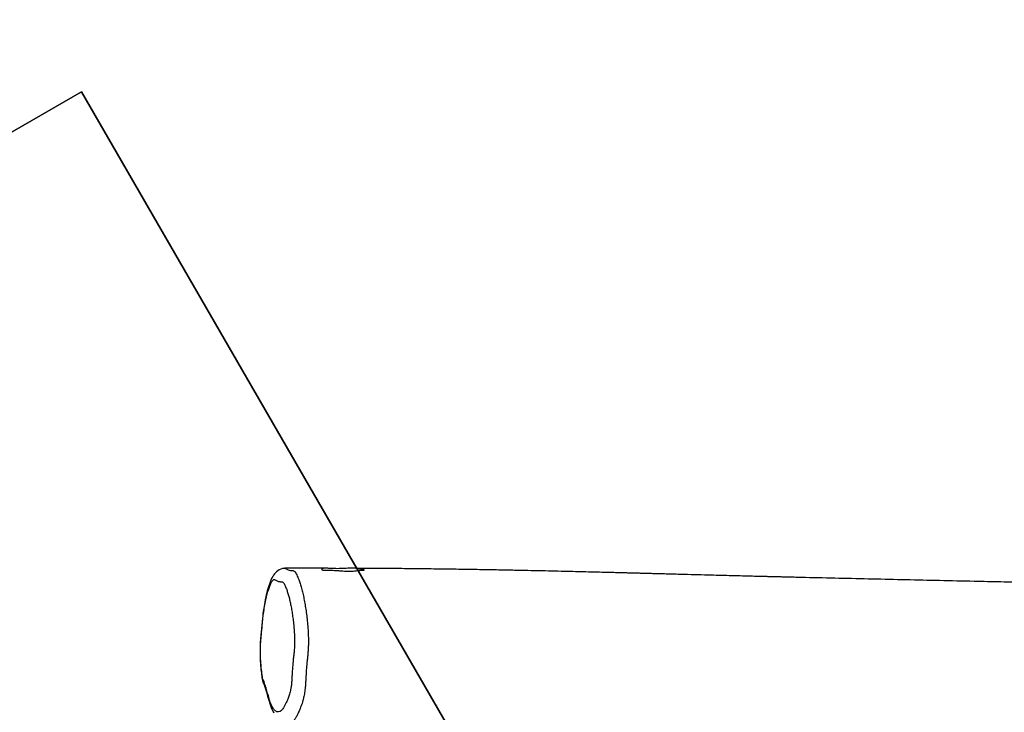
# Model space of a CAD drawing. Units: millimetres. Extents: x -457 to 1215, y 60 to 1041.
# Drawn here: x 465 to 553, y 582 to 644 of the extents above; entities that cross this region are included whole.
import ezdxf

# ---------------------------------------------------------------- set-up
doc = ezdxf.new("R2010")
doc.units = ezdxf.units.MM
doc.header["$LTSCALE"] = 45
doc.header["$PDSIZE"] = -1
doc.layers.add('VP-DIM', color=7, linetype='Continuous')
doc.layers.add('VP-HIC', color=6, linetype='Continuous')
doc.layers.add('VP-EQ', color=7, linetype='Continuous', true_color=0x8a3492)
doc.dimstyles.get("Standard").update_dxf_attribs({"dimtxt": 14, "dimasz": 20, "dimexe": 20, "dimexo": 50, "dimgap": 20, "dimtad": 0, "dimdec": 0, "dimzin": 0, "dimdsep": 46, "dimtxsty": 'Standard', "dimcen": -0.09, "dimadec": 0, "dimazin": 0, "dimtfac": 1, "dimtdec": 4, "dimtofl": 0, "dimtmove": 0, "dimatfit": 3, "dimfxl": 70, "dimfxlon": 1, "dimtolj": 1, "dimtzin": 0, "dimarcsym": 0})

# ---------------------------------------------------------------- blocks, each defined once
blk = doc.blocks.new('*D1297')
at = {"layer": 'Defpoints', "color": 0}
for p in [(378.25, 811.449), (378.25, 467.838), (894.754, 444.083)]:
    blk.add_point(p, dxfattribs=at)
at = {"layer": 'VP-DIM', "color": 0, "lineweight": -2}
for p, q in [((378.25, 741.449), (378.25, 831.449)), ((894.754, 741.449), (894.754, 831.449)), ((398.25, 811.449), (597.835, 811.449)), ((874.754, 811.449), (675.168, 811.449))]:
    blk.add_line(p, q, dxfattribs=at)
at = {"layer": 'VP-DIM', "color": 0}
for points in [[(398.25, 814.782), (398.25, 808.116), (378.25, 811.449)], [(874.754, 808.116), (874.754, 814.782), (894.754, 811.449)]]:
    blk.add_solid(points, dxfattribs=at)
at = {"layer": 'VP-DIM', "color": 0, "insert": (636.502, 811.449), "char_height": 14, "attachment_point": 5}
blk.add_mtext('\\A1;525', dxfattribs=at)
blk = doc.blocks.new('*D1300')
at = {"layer": 'Defpoints', "color": 0}
for p in [(1049.002, 887.691), (1049.002, 447.865), (187.244, 416.517)]:
    blk.add_point(p, dxfattribs=at)
at = {"layer": 'VP-DIM', "color": 0, "lineweight": -2}
for p, q in [((187.244, 817.691), (187.244, 907.691)), ((1049.002, 817.691), (1049.002, 907.691)), ((207.244, 887.691), (599.085, 887.691)), ((1029.002, 887.691), (676.419, 887.691))]:
    blk.add_line(p, q, dxfattribs=at)
at = {"layer": 'VP-DIM', "color": 0}
for points in [[(207.244, 891.024), (207.244, 884.358), (187.244, 887.691)], [(1029.002, 884.358), (1029.002, 891.024), (1049.002, 887.691)]]:
    blk.add_solid(points, dxfattribs=at)
at = {"layer": 'VP-DIM', "color": 0, "insert": (637.752, 887.691), "char_height": 14, "attachment_point": 5}
blk.add_mtext('\\A1;862', dxfattribs=at)
blk = doc.blocks.new('RB1316_')
at = {"color": 0, "linetype": 'Continuous', "lineweight": 25}
for p, q in [((825.022, 117.201), (825.05, 117.199)), ((830.762, 117.203), (830.74, 117.203))]:
    blk.add_line(p, q, dxfattribs=at)
at = {"color": 0, "linetype": 'Continuous', "lineweight": 25, "flags": 128}
blk.add_lwpolyline([(825.05, 117.197), (825, 117.199), (824.827, 117.176), (824.667, 117.13), (824.522, 117.064), (824.393, 116.984), (824.28, 116.894), (824.182, 116.796), (824.096, 116.694), (824.018, 116.587), (823.946, 116.475), (823.881, 116.358), (823.781, 116.146), (823.679, 115.884), (823.567, 115.541), (823.465, 115.178), (823.373, 114.798), (823.287, 114.394), (823.206, 113.962), (823.153, 113.635), (823.105, 113.324), (823.076, 113.126), (823.051, 112.922), (823.034, 112.733), (823.006, 112.405), (822.955, 111.826), (822.894, 111.214), (822.863, 110.889), (822.839, 110.583), (822.821, 110.247), (822.813, 109.913), (822.813, 109.584), (822.822, 109.268), (822.838, 108.939), (822.863, 108.58), (822.897, 108.19), (822.941, 107.775), (822.98, 107.445), (823.029, 107.176), (823.072, 107.023), (823.116, 106.902), (823.149, 106.823), (823.17, 106.774), (823.176, 106.758), (823.177, 106.757), (823.177, 106.757), (823.177, 106.757), (823.177, 106.757), (823.201, 106.693), (823.299, 106.41), (823.394, 106.103), (823.49, 105.772), (823.587, 105.412), (823.708, 105.004), (823.797, 104.757), (823.896, 104.526), (824.036, 104.255)], dxfattribs=at)
at = {"color": 0, "linetype": 'Continuous', "lineweight": 25}
for points, knots in [([(828.576, 117.21), (827.949, 117.21), (826.764, 117.212), (825.58, 117.209), (825.022, 117.208)], [0, 0, 0, 0, 0.528606, 1, 1, 1, 1]), ([(825.05, 117.199), (825.068, 117.2), (825.124, 117.2), (825.212, 117.13), (825.354, 117.045), (825.525, 116.993), (825.692, 117.013), (825.821, 116.984), (825.92, 116.914), (826.014, 116.777), (826.135, 116.553), (826.268, 116.245), (826.406, 115.839), (826.527, 115.427), (826.639, 114.971), (826.745, 114.477), (826.843, 113.953), (826.931, 113.392), (827.008, 112.8), (827.072, 112.169), (827.123, 111.505), (827.142, 110.913), (827.139, 110.429), (827.127, 110.055), (827.105, 109.684), (827.075, 109.334), (827.038, 109.016), (826.989, 108.621), (826.942, 108.06), (826.912, 107.457), (826.889, 106.937), (826.856, 106.513), (826.8, 106.069), (826.726, 105.67), (826.646, 105.353), (826.54, 105.025), (826.417, 104.689), (826.27, 104.331), (826.129, 104.037), (825.981, 103.776), (825.839, 103.58), (825.707, 103.452), (825.584, 103.376), (825.486, 103.34), (825.429, 103.345), (825.414, 103.346)], [0, 0, 0, 0, 0.008885, 0.027934, 0.046986, 0.085075, 0.117394, 0.133689, 0.149931, 0.167033, 0.184163, 0.219267, 0.24645, 0.273636, 0.301572, 0.329521, 0.358063, 0.3866, 0.415921, 0.44524, 0.47605, 0.507486, 0.523869, 0.540251, 0.557262, 0.574275, 0.588833, 0.603403, 0.632482, 0.667477, 0.685001, 0.70248, 0.725866, 0.749931, 0.76675, 0.783576, 0.818101, 0.845512, 0.872918, 0.900862, 0.928781, 0.949754, 0.970726, 0.992314, 1, 1, 1, 1]), ([(829.744, 117.17), (829.846, 117.171), (830.053, 117.173), (830.37, 117.187), (830.686, 117.203), (830.987, 117.211), (831.27, 117.206), (831.517, 117.172), (831.726, 117.133), (831.897, 117.102), (832.03, 117.075), (832.113, 117.057), (832.143, 117.047), (832.119, 117.046), (832.042, 117.053), (831.917, 117.04), (831.744, 117.02), (831.532, 116.995), (831.28, 116.968), (830.999, 116.949), (830.694, 116.944), (830.382, 116.953), (830.066, 116.974), (829.758, 116.998), (829.457, 117.019), (829.177, 117.033), (828.925, 117.038), (828.713, 117.028), (828.541, 117.035), (828.419, 117.049), (828.346, 117.073), (828.326, 117.106), (828.358, 117.144), (828.441, 117.192), (828.578, 117.215), (828.759, 117.214), (828.974, 117.2), (829.209, 117.185), (829.467, 117.173), (829.651, 117.171), (829.744, 117.17)], [0, 0, 0, 0, 0.026123, 0.053002, 0.079186, 0.106121, 0.132324, 0.159397, 0.184209, 0.209641, 0.23626, 0.263673, 0.289937, 0.316972, 0.343051, 0.369893, 0.395875, 0.422587, 0.44899, 0.47616, 0.502444, 0.529535, 0.555144, 0.58145, 0.607861, 0.635045, 0.661312, 0.688355, 0.714543, 0.741503, 0.767513, 0.794262, 0.820554, 0.847581, 0.874326, 0.902021, 0.926507, 0.951602, 0.975513, 1, 1, 1, 1]), ([(929.068, 115.398), (928.866, 115.398), (928.535, 115.398), (928.096, 115.397), (927.771, 115.397), (927.508, 115.398), (927.303, 115.398), (927.11, 115.398), (926.877, 115.398), (926.555, 115.399), (926.161, 115.399), (925.486, 115.401), (924.57, 115.404), (923.401, 115.41), (922.196, 115.417), (920.92, 115.427), (919.563, 115.438), (918.359, 115.45), (917.36, 115.46), (916.627, 115.469), (915.986, 115.476), (915.443, 115.483), (914.998, 115.488), (914.666, 115.493), (914.429, 115.496), (914.233, 115.498), (914, 115.501), (913.694, 115.505), (913.318, 115.511), (912.793, 115.518), (912.101, 115.528), (911.221, 115.541), (910.261, 115.556), (909.092, 115.575), (907.773, 115.597), (906.342, 115.623), (904.992, 115.648), (903.722, 115.672), (902.52, 115.696), (901.401, 115.719), (900.378, 115.74), (899.549, 115.758), (898.893, 115.772), (898.39, 115.782), (897.941, 115.791), (897.582, 115.799), (897.315, 115.804), (897.1, 115.809), (896.868, 115.814), (896.545, 115.821), (896.112, 115.83), (895.555, 115.841), (894.899, 115.855), (894.144, 115.871), (893.306, 115.888), (892.42, 115.907), (891.006, 115.937), (889.094, 115.978), (886.455, 116.035), (883.626, 116.097), (880.598, 116.165), (877.597, 116.233), (874.597, 116.303), (872.365, 116.355), (870.936, 116.389), (870.345, 116.403), (869.854, 116.415), (869.464, 116.424), (869.186, 116.431), (868.992, 116.436), (868.821, 116.44), (868.603, 116.445), (868.32, 116.452), (867.902, 116.462), (867.357, 116.475), (866.68, 116.492), (865.951, 116.511), (865.168, 116.53), (864.305, 116.553), (863.337, 116.578), (862.241, 116.607), (861.016, 116.639), (859.968, 116.668), (859.134, 116.691), (858.553, 116.706), (857.989, 116.722), (857.478, 116.735), (857.049, 116.746), (856.706, 116.756), (856.439, 116.763), (856.212, 116.769), (856.016, 116.774), (855.846, 116.778), (855.691, 116.782), (855.512, 116.787), (855.282, 116.793), (854.93, 116.802), (854.428, 116.815), (853.753, 116.832), (852.992, 116.851), (852.158, 116.872), (851.261, 116.894), (850.267, 116.918), (849.177, 116.943), (848, 116.97), (846.735, 116.997), (845.385, 117.024), (843.944, 117.052), (842.4, 117.08), (840.754, 117.107), (839.005, 117.132), (837.161, 117.155), (835.223, 117.175), (833.239, 117.191), (831.902, 117.198), (831.241, 117.202)], [0, 0, 0, 0, 0.00622, 0.010198, 0.013536, 0.016234, 0.018291, 0.019859, 0.022151, 0.025461, 0.029745, 0.034247, 0.046178, 0.05782, 0.070033, 0.083058, 0.096894, 0.111541, 0.119926, 0.127454, 0.133986, 0.139521, 0.144058, 0.147598, 0.149681, 0.151307, 0.153605, 0.15679, 0.160654, 0.165087, 0.172802, 0.181796, 0.191939, 0.202083, 0.217471, 0.232185, 0.245733, 0.258655, 0.270949, 0.28241, 0.292807, 0.30214, 0.307715, 0.312827, 0.317476, 0.321402, 0.323762, 0.325631, 0.327935, 0.330834, 0.335489, 0.341149, 0.347814, 0.355484, 0.364159, 0.373351, 0.382484, 0.407292, 0.431647, 0.46298, 0.493582, 0.524076, 0.554648, 0.585298, 0.592362, 0.598398, 0.603405, 0.607384, 0.610335, 0.611933, 0.613333, 0.615578, 0.61865, 0.622014, 0.628436, 0.635387, 0.642868, 0.65088, 0.659506, 0.669448, 0.680714, 0.693303, 0.707217, 0.713045, 0.719077, 0.725156, 0.730464, 0.734885, 0.738419, 0.741072, 0.743191, 0.745475, 0.747142, 0.748488, 0.750318, 0.752678, 0.755569, 0.761184, 0.768109, 0.776344, 0.784552, 0.793747, 0.803929, 0.815097, 0.827251, 0.840149, 0.853998, 0.868798, 0.88455, 0.901567, 0.91957, 0.93856, 0.958538, 0.979505, 1, 1, 1, 1]), ([(823.59, 105.658), (823.601, 105.617), (823.637, 105.485), (823.702, 105.279), (823.788, 105.052), (823.88, 104.852), (824.006, 104.63), (824.139, 104.472), (824.274, 104.378), (824.41, 104.329), (824.58, 104.352), (824.759, 104.494), (824.911, 104.709), (825.04, 104.938), (825.166, 105.199), (825.293, 105.506), (825.398, 105.79), (825.483, 106.047), (825.543, 106.283), (825.595, 106.572), (825.637, 106.906), (825.66, 107.271), (825.681, 107.763), (825.716, 108.355), (825.766, 108.925), (825.818, 109.347), (825.863, 109.729), (825.896, 110.207), (825.907, 110.767), (825.89, 111.328), (825.848, 111.864), (825.797, 112.392), (825.733, 112.905), (825.658, 113.401), (825.574, 113.863), (825.485, 114.292), (825.389, 114.687), (825.284, 115.051), (825.166, 115.398), (825.056, 115.654), (824.96, 115.838), (824.885, 115.955), (824.807, 116.003), (824.703, 116.007), (824.547, 115.999), (824.379, 116.044), (824.226, 116.134), (824.131, 116.201), (824.053, 116.215), (823.981, 116.16), (823.897, 116.054), (823.788, 115.888), (823.675, 115.616), (823.549, 115.234), (823.423, 114.78), (823.302, 114.234), (823.197, 113.631), (823.108, 113.081), (823.053, 112.565), (823.008, 111.968), (822.953, 111.38), (822.891, 110.799), (822.857, 110.34), (822.842, 109.861), (822.85, 109.399), (822.872, 108.965), (822.9, 108.558), (822.937, 108.157), (822.975, 107.83), (823.006, 107.568), (823.042, 107.353), (823.108, 107.217), (823.205, 106.951), (823.326, 106.597), (823.464, 106.13), (823.548, 105.816), (823.59, 105.658)], [0, 0, 0, 0, 0.004782, 0.0155864, 0.026392, 0.0375394, 0.0486873, 0.070006, 0.0809726, 0.0919385, 0.112852, 0.1343713, 0.1491102, 0.1638643, 0.1789534, 0.1940456, 0.2108494, 0.2193733, 0.2278813, 0.2376839, 0.2477729, 0.2578785, 0.2680277, 0.2882523, 0.3071339, 0.316661, 0.3261807, 0.3411258, 0.3566319, 0.3714577, 0.3866912, 0.4019357, 0.4171808, 0.432863, 0.4485483, 0.4630632, 0.4775711, 0.4924544, 0.5073359, 0.5241062, 0.5326588, 0.5411917, 0.5492941, 0.5574486, 0.5740447, 0.5982675, 0.6104483, 0.6226282, 0.628702, 0.6349924, 0.6456025, 0.65631, 0.6717196, 0.6874097, 0.7065794, 0.7257458, 0.7456855, 0.7656368, 0.7782107, 0.7908501, 0.8160714, 0.8289419, 0.8418645, 0.8546997, 0.8679146, 0.879229, 0.8905461, 0.902133, 0.913724, 0.9196164, 0.9256036, 0.9340324, 0.9424744, 0.9632499, 0.981605, 1, 1, 1, 1])]:
    blk.add_open_spline(points, degree=3, knots=knots, dxfattribs=at)
blk = doc.blocks.new('RB1316_2D')
at = {"layer": 'VP-EQ', "color": 0}
blk.add_blockref('RB1316_', (-336.499, 477.848), dxfattribs=at)

msp = doc.modelspace()

# ---------------------------------------------------------------- linework, layer by layer
at = {"layer": 'VP-HIC', "color": 3}
msp.add_lwpolyline([(403.96, 312.083, 0.266589), (533.481, 237.742), (654.459, 237.742, 0.406712), (804.41, 383.89, 0.349104), (914.806, 534.464), (912.264, 599.427, 0.361014), (784.182, 741.969), (687.627, 756.154, 0.140523), (605.68, 745.162), (601.361, 743.272), (490.502, 745.148, 0.27579), (357.149, 668.568), (335.402, 629.81, 0.141409), (316.409, 548.825), (470.33, 637.691), (594.73, 422.224)], format="xyb", close=True, dxfattribs=at)
at = {"layer": 'VP-HIC', "color": 1}
msp.add_lwpolyline([(237.244, 503.119, 0.414214), (200.641, 366.517), (225.041, 324.254, 0.414214), (361.644, 287.652), (594.73, 422.224), (470.33, 637.691)], format="xyb", close=True, dxfattribs=at)

# ---------------------------------------------------------------- block references
at = {"layer": 'VP-EQ', "color": 0}
msp.add_blockref('RB1316_2D', (0, 0), dxfattribs=at)

# ---------------------------------------------------------------- dimensions: what is measured, and where the dimension line sits
at = {"layer": 'VP-DIM', "color": 0}
dim = msp.add_linear_dim(base=(1049.002, 887.691), p1=(187.244, 416.517), p2=(1049.002, 447.865), dimstyle='Standard', dxfattribs=at)
dim.commit()
dim.dimension.update_dxf_attribs({"geometry": '*D1300', "text_midpoint": (637.752, 887.691), "dimtype": 160})
dim = msp.add_linear_dim(base=(378.25, 811.449), p1=(894.754, 444.083), p2=(378.25, 467.838), text='525', dimstyle='Standard', dxfattribs=at)
dim.commit()
dim.dimension.update_dxf_attribs({"geometry": '*D1297', "text_midpoint": (636.502, 811.449)})

doc.saveas('drawing.dxf')
